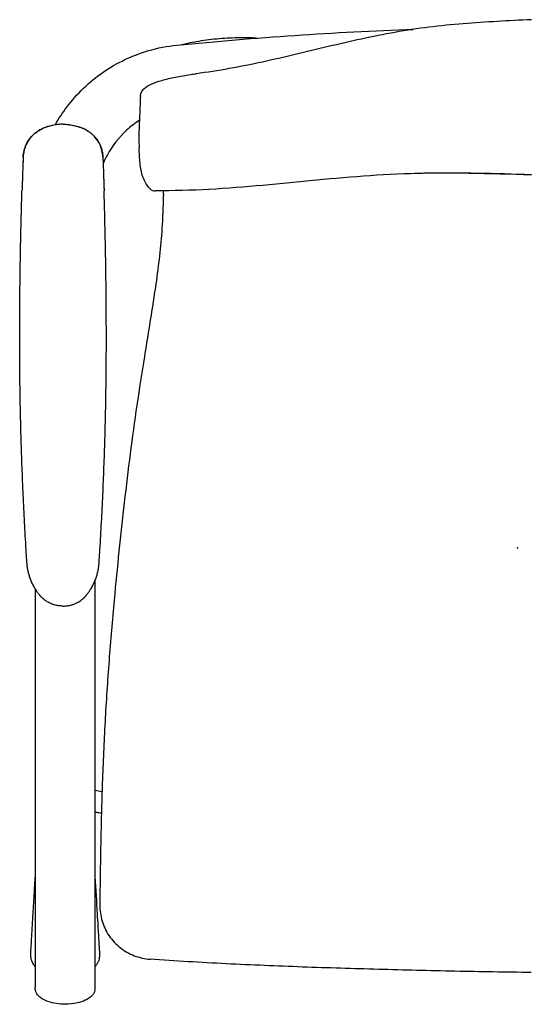
# Model space of a CAD drawing. Units: metres. Extents: x 1652.4 to 1667.2, y 1745.2 to 1746.6.
# Drawn here: x 1657.7 to 1658, y 1745.4 to 1745.9 of the extents above; entities that cross this region are included whole.
import ezdxf

# ---------------------------------------------------------------- set-up
doc = ezdxf.new("R2010")
doc.units = ezdxf.units.M

# ---------------------------------------------------------------- blocks, each defined once
blk = doc.blocks.new('2D_CONFIDENT_120')
for p, q in [((-0.25791, -0.06231), (-0.25791, -0.06232)), ((-0.22602, -0.06231), (-0.22601, -0.06232)), ((-0.19966, -0.07537), (-0.19994, -0.06976)), ((-0.26397, -0.0751), (-0.26397, -0.0751)), ((-0.21995, -0.0751), (-0.21995, -0.0751)), ((-0.26463, -0.09382), (-0.26463, -0.09382)), ((-0.21929, -0.09382), (-0.2193, -0.09382)), ((-0.22429, -0.42508), (-0.22429, -0.30917)), ((-0.22429, -0.43725), (-0.22429, -0.42508)), ((-0.22419, -0.47223), (-0.22419, -0.47224))]:
    blk.add_line(p, q)
at = {"extrusion": (0, 0, -1)}
blk.add_arc((-0.01669, -1.94671), 1.94331, 84.21836, 88.07501, dxfattribs=at)
for centre, major_axis, ratio, start_param, end_param in [((-0.24761, -0.29306), (0.00384, 0.02304), 0.600256, -1.983885, -1.945628), ((-0.25835, -0.29981), (0.00349, 0.00031), 0.356486, 3.085547, 3.141593), ((-0.25835, -0.29981), (-0.00349, -0.00032), 0.332825, -0.055529, 0), ((-0.25835, -0.29981), (-0.00349, -0.00032), 0.000375, 0, 0.0015), ((-0.22558, -0.29981), (0.00349, -0.00031), 0.000375, 0, 0.0015), ((-0.25207, -0.31512), (-0.0027, -0.00223), 0.262534, -0.054265, 0), ((-0.25186, -0.31538), (-0.00265, -0.00229), 0.32769, -0.055466, 0.00002), ((-0.24226, -0.30707), (-0.0146, -0.00703), 0.989647, -0.356209, -0.333783)]:
    blk.add_ellipse(centre, major_axis=major_axis, ratio=ratio, start_param=start_param, end_param=end_param, dxfattribs=at)
for centre, major_axis, ratio, start_param, end_param in [((-0.23631, -0.29306), (-0.00384, 0.02304), 0.600256, -1.983885, -1.945628), ((-0.22558, -0.29981), (-0.00349, 0.00031), 0.356486, 3.085547, 3.141593), ((-0.22558, -0.29981), (0.00349, -0.00032), 0.332825, -0.055529, 0), ((-0.24166, -0.30707), (0.0146, -0.00703), 0.989647, -0.356209, -0.333783), ((-0.23206, -0.31538), (0.00265, -0.00229), 0.32769, -0.055466, 0.00002), ((-0.23185, -0.31512), (0.0027, -0.00223), 0.262534, -0.054265, 0), ((-0.24081, -0.4709), (-0.0165, 0), 0.005705, -0.00461, 0), ((-0.24081, -0.4709), (-0.0165, 0), 0.005705, 3.140718, 3.141595)]:
    blk.add_ellipse(centre, major_axis=major_axis, ratio=ratio, start_param=start_param, end_param=end_param)
for points, knots in [([(0.01675, 0.00086), (0.00422, 0.00024), (-0.00837, -0.00037), (-0.02725, -0.00191), (-0.03354, -0.00253), (-0.04611, -0.00408), (-0.05239, -0.00503), (-0.07105, -0.00835), (-0.08331, -0.01114), (-0.10765, -0.01693), (-0.11974, -0.01992), (-0.13794, -0.02388), (-0.14402, -0.02512), (-0.15621, -0.0273), (-0.16231, -0.02823), (-0.16847, -0.029)], [-0.000347, -0.000347, -0.000347, -0.000347, 0.0373682, 0.0373682, 0.0562259, 0.0562259, 0.0750835, 0.0750835, 0.1127987, 0.1127987, 0.1505139, 0.1505139, 0.1693715, 0.1693715, 0.1882291, 0.1882291, 0.1882291, 0.1882291]), ([(-0.13515, -0.00934), (-0.13811, -0.00919), (-0.14118, -0.00912), (-0.14802, -0.0092), (-0.15183, -0.00938), (-0.15562, -0.00971), (-0.15946, -0.01004), (-0.16327, -0.01052), (-0.17026, -0.01168), (-0.17345, -0.01231), (-0.1765, -0.01303)], [-0.04348148, -0.04348148, -0.04348148, -0.04348148, -0.03405291, -0.03405291, -0.02278352, -0.02278352, -0.02278352, -0.01139176, -0.01139176, -0.00133196, -0.00133196, -0.00133196, -0.00133196]), ([(-0.24629, -0.05727), (-0.24437, -0.05384), (-0.24223, -0.05055), (-0.23432, -0.04005), (-0.22748, -0.03347), (-0.21226, -0.02295), (-0.2037, -0.01886), (-0.18969, -0.01475), (-0.1844, -0.01372), (-0.17907, -0.01328)], [0.04429006, 0.04429006, 0.04429006, 0.04429006, 0.05598603, 0.05598603, 0.08374192, 0.08374192, 0.11149715, 0.11149715, 0.12753245, 0.12753245, 0.12753245, 0.12753245]), ([(-0.19924, -0.04154), (-0.19922, -0.04073), (-0.19899, -0.03998), (-0.1983, -0.03853), (-0.19778, -0.03791), (-0.1961, -0.03629), (-0.19481, -0.03556), (-0.19158, -0.03406), (-0.18959, -0.03335), (-0.18508, -0.03202), (-0.18257, -0.03141), (-0.17723, -0.03032), (-0.1744, -0.02983), (-0.17052, -0.02927), (-0.16949, -0.02913), (-0.16847, -0.029)], [0, 0, 0, 0, 0.00264623, 0.00264623, 0.00618394, 0.00618394, 0.01379381, 0.01379381, 0.02221253, 0.02221253, 0.03063125, 0.03063125, 0.03904997, 0.03904997, 0.0420936, 0.0420936, 0.0420936, 0.0420936]), ([(-0.19924, -0.04154), (-0.19929, -0.04286), (-0.19933, -0.04418), (-0.19943, -0.04678), (-0.19948, -0.04807), (-0.19958, -0.05062), (-0.19964, -0.05188), (-0.19975, -0.05441), (-0.19981, -0.05566), (-0.19992, -0.05817), (-0.19997, -0.05942), (-0.2, -0.06066)], [0, 0, 0, 0, 0.01828711, 0.01828711, 0.03657422, 0.03657422, 0.05486132, 0.05486132, 0.07314843, 0.07314843, 0.09143554, 0.09143554, 0.09143554, 0.09143554]), ([(-0.24196, -0.05692), (-0.24199, -0.05692), (-0.24208, -0.05692), (-0.24221, -0.05692), (-0.24227, -0.05692), (-0.24243, -0.05692), (-0.24259, -0.05693), (-0.24295, -0.05694), (-0.24323, -0.05695), (-0.24391, -0.05699), (-0.24439, -0.05703), (-0.24517, -0.05711), (-0.24548, -0.05715), (-0.24735, -0.05741), (-0.2489, -0.05777), (-0.25108, -0.05846), (-0.25175, -0.05871), (-0.25255, -0.05903), (-0.2527, -0.05909), (-0.25311, -0.05927), (-0.25338, -0.05939), (-0.25386, -0.05962), (-0.25407, -0.05972), (-0.25498, -0.0602), (-0.25565, -0.0606), (-0.25656, -0.06124), (-0.25685, -0.06145), (-0.25726, -0.06178), (-0.25739, -0.06188), (-0.25765, -0.0621), (-0.25774, -0.06217), (-0.25791, -0.06231)], [-2.232743, -2.232743, -2.232743, -2.232743, -2.207939, -2.207939, -2.185114, -2.185114, -2.148076, -2.148076, -2.066537, -2.066537, -1.878925, -1.878925, -1.757653, -1.757653, -1.133775, -1.133775, -0.853567, -0.853567, -0.790684, -0.790684, -0.676492, -0.676492, -0.578682, -0.578682, -0.268297, -0.268297, -0.128883, -0.128883, -0.063805, -0.063805, 0, 0, 0, 0]), ([(-0.2579, -0.06232), (-0.25774, -0.06217), (-0.25757, -0.06203), (-0.25723, -0.06175), (-0.25706, -0.06162), (-0.2565, -0.0612), (-0.25611, -0.06092), (-0.25494, -0.06018), (-0.25414, -0.05974), (-0.2533, -0.05937)], [0, 0, 0, 0, 0.0645479, 0.0645479, 0.1308587, 0.1308587, 0.2712029, 0.2712029, 0.5423113, 0.5423113, 0.5423113, 0.5423113]), ([(-0.24196, -0.05693), (-0.24287, -0.05693), (-0.24377, -0.05698), (-0.24571, -0.05717), (-0.24674, -0.05733), (-0.25027, -0.05809), (-0.25215, -0.05885), (-0.2533, -0.05937)], [0, 0, 0, 0, 0.271645, 0.271645, 0.587078, 0.587078, 1.358651, 1.358651, 1.358651, 1.358651]), ([(-0.24196, -0.05692), (-0.24193, -0.05692), (-0.24184, -0.05692), (-0.24171, -0.05692), (-0.24165, -0.05692), (-0.24149, -0.05692), (-0.24134, -0.05693), (-0.24097, -0.05694), (-0.24069, -0.05695), (-0.24001, -0.05699), (-0.23953, -0.05703), (-0.23875, -0.05711), (-0.23845, -0.05715), (-0.23657, -0.05741), (-0.23502, -0.05777), (-0.23284, -0.05846), (-0.23218, -0.05871), (-0.23137, -0.05903), (-0.23123, -0.05909), (-0.23082, -0.05927), (-0.23055, -0.05939), (-0.23006, -0.05962), (-0.22985, -0.05972), (-0.22894, -0.0602), (-0.22827, -0.0606), (-0.22736, -0.06124), (-0.22707, -0.06145), (-0.22666, -0.06178), (-0.22653, -0.06188), (-0.22627, -0.0621), (-0.22618, -0.06217), (-0.22602, -0.06231)], [-2.232743, -2.232743, -2.232743, -2.232743, -2.207939, -2.207939, -2.185114, -2.185114, -2.148076, -2.148076, -2.066537, -2.066537, -1.878925, -1.878925, -1.757653, -1.757653, -1.133775, -1.133775, -0.853567, -0.853567, -0.790684, -0.790684, -0.676492, -0.676492, -0.578682, -0.578682, -0.268297, -0.268297, -0.128883, -0.128883, -0.063805, -0.063805, 0, 0, 0, 0]), ([(-0.24196, -0.05693), (-0.24106, -0.05693), (-0.24015, -0.05698), (-0.23822, -0.05717), (-0.23718, -0.05733), (-0.23366, -0.05809), (-0.23177, -0.05885), (-0.23062, -0.05937)], [0, 0, 0, 0, 0.271645, 0.271645, 0.587078, 0.587078, 1.358651, 1.358651, 1.358651, 1.358651]), ([(-0.22602, -0.06232), (-0.22618, -0.06217), (-0.22635, -0.06203), (-0.22669, -0.06175), (-0.22687, -0.06162), (-0.22742, -0.0612), (-0.22781, -0.06092), (-0.22898, -0.06018), (-0.22979, -0.05974), (-0.23062, -0.05937)], [0, 0, 0, 0, 0.0645479, 0.0645479, 0.1308587, 0.1308587, 0.2712029, 0.2712029, 0.5423113, 0.5423113, 0.5423113, 0.5423113]), ([(-0.19977, -0.05472), (-0.2023, -0.05637), (-0.2047, -0.05824), (-0.2111, -0.06417), (-0.21472, -0.06879), (-0.21834, -0.07534), (-0.21912, -0.07693), (-0.21981, -0.07855)], [0.02562537, 0.02562537, 0.02562537, 0.02562537, 0.03463977, 0.03463977, 0.05181263, 0.05181263, 0.05709019, 0.05709019, 0.05709019, 0.05709019]), ([(-0.25791, -0.06232), (-0.25833, -0.06269), (-0.25867, -0.063), (-0.25951, -0.0639), (-0.25988, -0.06433), (-0.26102, -0.06581), (-0.2617, -0.06693), (-0.26251, -0.06864), (-0.26274, -0.0692), (-0.2631, -0.0702), (-0.26323, -0.07063), (-0.26353, -0.07173), (-0.26367, -0.0724), (-0.26383, -0.07339), (-0.26387, -0.07374), (-0.26394, -0.07443), (-0.26396, -0.07477), (-0.26398, -0.0751)], [0, 0, 0, 0, 0.169766, 0.169766, 0.310497, 0.310497, 0.630925, 0.630925, 0.780937, 0.780937, 0.893451, 0.893451, 1.062975, 1.062975, 1.14558, 1.14558, 1.23107, 1.23107, 1.23107, 1.23107]), ([(-0.26397, -0.0751), (-0.26392, -0.07387), (-0.26374, -0.07263), (-0.26315, -0.07027), (-0.26275, -0.06916), (-0.26159, -0.06669), (-0.26076, -0.06539), (-0.2592, -0.06354), (-0.25858, -0.06291), (-0.2579, -0.06232)], [-1.483456, -1.483456, -1.483456, -1.483456, -1.102132, -1.102132, -0.740162, -0.740162, -0.270769, -0.270769, 0, 0, 0, 0]), ([(-0.21995, -0.0751), (-0.22001, -0.07387), (-0.22018, -0.07263), (-0.22078, -0.07027), (-0.22118, -0.06916), (-0.22234, -0.06669), (-0.22317, -0.06539), (-0.22473, -0.06354), (-0.22534, -0.06291), (-0.22602, -0.06232)], [-1.483456, -1.483456, -1.483456, -1.483456, -1.102132, -1.102132, -0.740162, -0.740162, -0.270769, -0.270769, 0, 0, 0, 0]), ([(-0.22601, -0.06232), (-0.22559, -0.06269), (-0.22526, -0.063), (-0.22442, -0.0639), (-0.22405, -0.06433), (-0.2229, -0.06581), (-0.22222, -0.06693), (-0.22141, -0.06864), (-0.22118, -0.0692), (-0.22083, -0.0702), (-0.22069, -0.07063), (-0.22039, -0.07173), (-0.22025, -0.0724), (-0.2201, -0.07339), (-0.22005, -0.07374), (-0.21998, -0.07443), (-0.21997, -0.07477), (-0.21995, -0.0751)], [0, 0, 0, 0, 0.169766, 0.169766, 0.310497, 0.310497, 0.630925, 0.630925, 0.780937, 0.780937, 0.893451, 0.893451, 1.062975, 1.062975, 1.14558, 1.14558, 1.23107, 1.23107, 1.23107, 1.23107]), ([(-0.2, -0.06096), (-0.20006, -0.06377), (-0.20007, -0.06639), (-0.19997, -0.06915), (-0.19996, -0.06945), (-0.19994, -0.06976)], [0.00004765, 0.00004765, 0.00004765, 0.00004765, 0.03765669, 0.03765669, 0.04243323, 0.04243323, 0.04243323, 0.04243323]), ([(-0.2, -0.06066), (-0.20001, -0.06075), (-0.20001, -0.06084), (-0.2, -0.06094), (-0.2, -0.06095), (-0.2, -0.06096)], [0.0059529699, 0.0059529699, 0.0059529699, 0.0059529699, 0.0062300277, 0.0062300277, 0.006259006, 0.006259006, 0.006259006, 0.006259006]), ([(-0.26398, -0.0751), (-0.26398, -0.07524), (-0.26399, -0.07536), (-0.264, -0.07551), (-0.264, -0.07555), (-0.264, -0.07568), (-0.26401, -0.0758), (-0.26402, -0.07619), (-0.26403, -0.0763), (-0.26404, -0.07658), (-0.26405, -0.077), (-0.26409, -0.07802), (-0.2641, -0.07834), (-0.26413, -0.07899), (-0.26414, -0.07938), (-0.26422, -0.08146), (-0.26427, -0.08293), (-0.26435, -0.08524), (-0.26438, -0.08601), (-0.26444, -0.08791), (-0.26448, -0.08907), (-0.26456, -0.09148), (-0.26459, -0.09264), (-0.26463, -0.09382)], [-0.3244823, -0.3244823, -0.3244823, -0.3244823, -0.280726, -0.280726, -0.2640154, -0.2640154, -0.226508, -0.226508, -0.2120469, -0.2120469, -0.1897724, -0.1897724, -0.1808592, -0.1808592, -0.1676798, -0.1676798, -0.1108391, -0.1108391, -0.0815536, -0.0815536, -0.0396862, -0.0396862, 0, 0, 0, 0]), ([(-0.26397, -0.0751), (-0.26399, -0.07557), (-0.26401, -0.07594), (-0.26408, -0.07802), (-0.2641, -0.07834), (-0.26412, -0.07899), (-0.26414, -0.07938), (-0.26421, -0.08145), (-0.26426, -0.08294), (-0.26437, -0.086), (-0.26443, -0.08761), (-0.26453, -0.09075), (-0.26458, -0.09234), (-0.26463, -0.09382)], [0, 0, 0, 0, 0.1405398, 0.1405398, 0.1635085, 0.1635085, 0.197222, 0.197222, 0.3424108, 0.3424108, 0.4894258, 0.4894258, 0.6445287, 0.6445287, 0.6445287, 0.6445287]), ([(-0.21995, -0.0751), (-0.21993, -0.07557), (-0.21992, -0.07594), (-0.21984, -0.07802), (-0.21983, -0.07834), (-0.2198, -0.07899), (-0.21979, -0.07938), (-0.21971, -0.08145), (-0.21966, -0.08294), (-0.21955, -0.086), (-0.2195, -0.08761), (-0.21939, -0.09075), (-0.21934, -0.09234), (-0.2193, -0.09382)], [0, 0, 0, 0, 0.1405398, 0.1405398, 0.1635085, 0.1635085, 0.197222, 0.197222, 0.3424108, 0.3424108, 0.4894258, 0.4894258, 0.6445287, 0.6445287, 0.6445287, 0.6445287]), ([(-0.21995, -0.0751), (-0.21994, -0.07524), (-0.21993, -0.07536), (-0.21993, -0.07551), (-0.21993, -0.07555), (-0.21992, -0.07568), (-0.21992, -0.0758), (-0.2199, -0.07619), (-0.2199, -0.0763), (-0.21989, -0.07658), (-0.21987, -0.077), (-0.21983, -0.07802), (-0.21982, -0.07834), (-0.2198, -0.07899), (-0.21978, -0.07938), (-0.21971, -0.08146), (-0.21965, -0.08293), (-0.21957, -0.08524), (-0.21955, -0.08601), (-0.21948, -0.08791), (-0.21944, -0.08907), (-0.21937, -0.09148), (-0.21933, -0.09264), (-0.21929, -0.09382)], [-0.3244823, -0.3244823, -0.3244823, -0.3244823, -0.280726, -0.280726, -0.2640154, -0.2640154, -0.226508, -0.226508, -0.2120469, -0.2120469, -0.1897724, -0.1897724, -0.1808592, -0.1808592, -0.1676798, -0.1676798, -0.1108391, -0.1108391, -0.0815536, -0.0815536, -0.0396862, -0.0396862, 0, 0, 0, 0]), ([(-0.19401, -0.09251), (-0.19477, -0.0917), (-0.19542, -0.09082), (-0.1966, -0.08891), (-0.19711, -0.08788), (-0.198, -0.08568), (-0.19837, -0.08451), (-0.19895, -0.08206), (-0.19916, -0.08078), (-0.19949, -0.07815), (-0.19959, -0.07678), (-0.19966, -0.07537)], [0.000136, 0.000136, 0.000136, 0.000136, 0.020991, 0.020991, 0.0418461, 0.0418461, 0.0627011, 0.0627011, 0.0835562, 0.0835562, 0.1044113, 0.1044113, 0.1044113, 0.1044113]), ([(0.01671, -0.08486), (-0.00307, -0.0843), (-0.04267, -0.08296), (-0.10201, -0.08751), (-0.15132, -0.09303), (-0.18111, -0.09373), (-0.19106, -0.09377)], [0, 0, 0, 0, 0.0594371, 0.1188402, 0.1783311, 0.208196, 0.208196, 0.208196, 0.208196]), ([(-0.19401, -0.09251), (-0.19397, -0.09255), (-0.19394, -0.09258), (-0.19353, -0.09299), (-0.1931, -0.09328), (-0.19214, -0.09367), (-0.19163, -0.09377), (-0.19111, -0.09377)], [0.002745321, 0.002745321, 0.002745321, 0.002745321, 0.002895549, 0.002895549, 0.004456703, 0.004456703, 0.006013592, 0.006013592, 0.006013592, 0.006013592]), ([(-0.26589, -0.17674), (-0.2659, -0.17329), (-0.26589, -0.16984), (-0.26588, -0.16639), (-0.26588, -0.16636), (-0.26588, -0.16633), (-0.26588, -0.16631), (-0.26586, -0.16288), (-0.26585, -0.15945), (-0.26582, -0.15603), (-0.26582, -0.15597), (-0.26582, -0.15592), (-0.26582, -0.15587), (-0.26579, -0.15247), (-0.26576, -0.14906), (-0.26572, -0.14566), (-0.26572, -0.14558), (-0.26572, -0.1455), (-0.26572, -0.14542), (-0.26568, -0.14205), (-0.26563, -0.13867), (-0.26558, -0.13529), (-0.26558, -0.13519), (-0.26558, -0.13508), (-0.26558, -0.13497), (-0.26553, -0.13162), (-0.26547, -0.12827), (-0.2654, -0.12492), (-0.2654, -0.12478), (-0.2654, -0.12465), (-0.2654, -0.12452), (-0.26536, -0.12278), (-0.26533, -0.12104), (-0.26529, -0.11929), (-0.26526, -0.11771), (-0.26522, -0.11613), (-0.26519, -0.11454), (-0.26518, -0.11439), (-0.26518, -0.11423), (-0.26517, -0.11407), (-0.26513, -0.11233), (-0.26509, -0.11059), (-0.26505, -0.10885), (-0.26501, -0.10729), (-0.26497, -0.10573), (-0.26493, -0.10418), (-0.26492, -0.10399), (-0.26492, -0.10381), (-0.26491, -0.10362), (-0.26489, -0.10275), (-0.26487, -0.10188), (-0.26484, -0.10101), (-0.26482, -0.10034), (-0.2648, -0.09967), (-0.26479, -0.099), (-0.26478, -0.0988), (-0.26477, -0.0986), (-0.26477, -0.0984), (-0.26472, -0.09688), (-0.26468, -0.09535), (-0.26463, -0.09382)], [0, 0, 0, 0, 0.125, 0.125, 0.125, 0.125957, 0.125957, 0.125957, 0.25, 0.25, 0.25, 0.251913, 0.251913, 0.251913, 0.375, 0.375, 0.375, 0.377862, 0.377862, 0.377862, 0.5, 0.5, 0.5, 0.503807, 0.503807, 0.503807, 0.625, 0.625, 0.625, 0.629752, 0.629752, 0.629752, 0.692736, 0.692736, 0.692736, 0.75, 0.75, 0.75, 0.755724, 0.755724, 0.755724, 0.81871, 0.81871, 0.81871, 0.875, 0.875, 0.875, 0.881696, 0.881696, 0.881696, 0.91319, 0.91319, 0.91319, 0.9375, 0.9375, 0.9375, 0.944683, 0.944683, 0.944683, 1, 1, 1, 1]), ([(-0.26455, -0.09372), (-0.26458, -0.09372), (-0.2646, -0.09372), (-0.26462, -0.09372), (-0.26462, -0.09372), (-0.26463, -0.09372)], [0.0001598, 0.0001598, 0.0001598, 0.0001598, 0.04649514, 0.04649514, 0.09347543, 0.09347543, 0.09347543, 0.09347543]), ([(-0.21937, -0.09372), (-0.21934, -0.09372), (-0.21932, -0.09372), (-0.2193, -0.09372), (-0.2193, -0.09372), (-0.2193, -0.09372)], [0.0001598, 0.0001598, 0.0001598, 0.0001598, 0.04649514, 0.04649514, 0.09347543, 0.09347543, 0.09347543, 0.09347543]), ([(-0.21803, -0.17674), (-0.21803, -0.17329), (-0.21803, -0.16984), (-0.21805, -0.16639), (-0.21805, -0.16636), (-0.21805, -0.16633), (-0.21805, -0.16631), (-0.21806, -0.16288), (-0.21808, -0.15945), (-0.2181, -0.15603), (-0.2181, -0.15597), (-0.2181, -0.15592), (-0.2181, -0.15587), (-0.21813, -0.15247), (-0.21816, -0.14906), (-0.2182, -0.14566), (-0.2182, -0.14558), (-0.2182, -0.1455), (-0.2182, -0.14542), (-0.21824, -0.14205), (-0.21829, -0.13867), (-0.21834, -0.13529), (-0.21834, -0.13519), (-0.21834, -0.13508), (-0.21835, -0.13497), (-0.2184, -0.13162), (-0.21846, -0.12827), (-0.21852, -0.12492), (-0.21852, -0.12478), (-0.21852, -0.12465), (-0.21853, -0.12452), (-0.21856, -0.12278), (-0.2186, -0.12104), (-0.21863, -0.11929), (-0.21867, -0.11771), (-0.2187, -0.11613), (-0.21874, -0.11454), (-0.21874, -0.11439), (-0.21875, -0.11423), (-0.21875, -0.11407), (-0.21879, -0.11233), (-0.21883, -0.11059), (-0.21887, -0.10885), (-0.21891, -0.10729), (-0.21895, -0.10573), (-0.21899, -0.10418), (-0.219, -0.10399), (-0.219, -0.10381), (-0.21901, -0.10362), (-0.21903, -0.10275), (-0.21906, -0.10188), (-0.21908, -0.10101), (-0.2191, -0.10034), (-0.21912, -0.09967), (-0.21914, -0.099), (-0.21914, -0.0988), (-0.21915, -0.0986), (-0.21916, -0.0984), (-0.2192, -0.09688), (-0.21925, -0.09535), (-0.21929, -0.09382)], [0, 0, 0, 0, 0.125, 0.125, 0.125, 0.125957, 0.125957, 0.125957, 0.25, 0.25, 0.25, 0.251913, 0.251913, 0.251913, 0.375, 0.375, 0.375, 0.377862, 0.377862, 0.377862, 0.5, 0.5, 0.5, 0.503807, 0.503807, 0.503807, 0.625, 0.625, 0.625, 0.629752, 0.629752, 0.629752, 0.692736, 0.692736, 0.692736, 0.75, 0.75, 0.75, 0.755724, 0.755724, 0.755724, 0.81871, 0.81871, 0.81871, 0.875, 0.875, 0.875, 0.881696, 0.881696, 0.881696, 0.91319, 0.91319, 0.91319, 0.9375, 0.9375, 0.9375, 0.944683, 0.944683, 0.944683, 1, 1, 1, 1]), ([(-0.18653, -0.09544), (-0.18655, -0.09626), (-0.18657, -0.09711), (-0.18663, -0.09881), (-0.18665, -0.09968), (-0.18671, -0.10142), (-0.18674, -0.10231), (-0.18681, -0.1041), (-0.18684, -0.105), (-0.18692, -0.10682), (-0.18696, -0.10773), (-0.187, -0.10865)], [-0.01400719, -0.01400719, -0.01400719, -0.01400719, -0.01113583, -0.01113583, -0.00826448, -0.00826448, -0.00539312, -0.00539312, -0.00252177, -0.00252177, 0.00034959, 0.00034959, 0.00034959, 0.00034959]), ([(-0.18652, -0.09539), (-0.18652, -0.09538), (-0.18652, -0.09538), (-0.18652, -0.09534), (-0.18652, -0.09533), (-0.18652, -0.09532)], [0.0244380965, 0.0244380965, 0.0244380965, 0.0244380965, 0.024632135, 0.024632135, 0.0254019793, 0.0254019793, 0.0254019793, 0.0254019793]), ([(-0.187, -0.10865), (-0.18725, -0.1138), (-0.1876, -0.11892), (-0.18859, -0.12916), (-0.1892, -0.13429), (-0.19058, -0.14454), (-0.19135, -0.14967), (-0.19292, -0.15992), (-0.19373, -0.16503), (-0.19538, -0.17524), (-0.19621, -0.18033), (-0.19704, -0.1854)], [-0.00033873, -0.00033873, -0.00033873, -0.00033873, 0.01529549, 0.01529549, 0.0309297, 0.0309297, 0.04656392, 0.04656392, 0.06219814, 0.06219814, 0.07783236, 0.07783236, 0.07783236, 0.07783236]), ([(-0.187, -0.10865), (-0.187, -0.10865), (-0.187, -0.10865), (-0.187, -0.10864), (-0.187, -0.10864), (-0.187, -0.10864)], [-0.00005904505, -0.00005904505, -0.00005904505, -0.00005904505, 0, 0, 0.0000310183, 0.0000310183, 0.0000310183, 0.0000310183]), ([(-0.26189, -0.29935), (-0.26197, -0.29812), (-0.26205, -0.29688), (-0.26213, -0.29564), (-0.2622, -0.29441), (-0.26228, -0.29317), (-0.26236, -0.29193), (-0.26251, -0.28945), (-0.26266, -0.28697), (-0.2628, -0.28448), (-0.26294, -0.28198), (-0.26308, -0.27948), (-0.26321, -0.27697), (-0.26335, -0.27447), (-0.26348, -0.27196), (-0.2636, -0.26944), (-0.2636, -0.26944), (-0.2636, -0.26943), (-0.2636, -0.26943), (-0.26385, -0.26439), (-0.26408, -0.25932), (-0.26429, -0.25424), (-0.26439, -0.25169), (-0.26449, -0.24914), (-0.26459, -0.24658), (-0.26468, -0.24403), (-0.26477, -0.24147), (-0.26486, -0.23891), (-0.26494, -0.23635), (-0.26502, -0.23378), (-0.2651, -0.2312), (-0.26517, -0.22863), (-0.26524, -0.22606), (-0.26531, -0.22348), (-0.26537, -0.2209), (-0.26543, -0.21831), (-0.26548, -0.21572), (-0.26554, -0.21314), (-0.26559, -0.21054), (-0.26563, -0.20795), (-0.26567, -0.20536), (-0.26571, -0.20276), (-0.26574, -0.20016), (-0.26578, -0.19757), (-0.2658, -0.19497), (-0.26583, -0.19237), (-0.26585, -0.18977), (-0.26587, -0.18716), (-0.26588, -0.18456), (-0.26588, -0.18326), (-0.26589, -0.18196), (-0.26589, -0.18065), (-0.26589, -0.17935), (-0.26589, -0.17804), (-0.26589, -0.17674)], [0, 0, 0, 0, 0.03125, 0.03125, 0.03125, 0.0625, 0.0625, 0.0625, 0.125, 0.125, 0.125, 0.187574, 0.187574, 0.187574, 0.25, 0.25, 0.25, 0.25009, 0.25009, 0.25009, 0.375, 0.375, 0.375, 0.437535, 0.437535, 0.437535, 0.5, 0.5, 0.5, 0.562556, 0.562556, 0.562556, 0.625, 0.625, 0.625, 0.687523, 0.687523, 0.687523, 0.75, 0.75, 0.75, 0.812525, 0.812525, 0.812525, 0.875, 0.875, 0.875, 0.9375, 0.9375, 0.9375, 0.96875, 0.96875, 0.96875, 1, 1, 1, 1]), ([(-0.22203, -0.29935), (-0.22195, -0.29812), (-0.22188, -0.29688), (-0.2218, -0.29564), (-0.22172, -0.29441), (-0.22164, -0.29317), (-0.22157, -0.29193), (-0.22142, -0.28945), (-0.22127, -0.28697), (-0.22113, -0.28448), (-0.22098, -0.28198), (-0.22084, -0.27948), (-0.22071, -0.27697), (-0.22058, -0.27447), (-0.22045, -0.27196), (-0.22032, -0.26944), (-0.22032, -0.26944), (-0.22032, -0.26943), (-0.22032, -0.26943), (-0.22008, -0.26439), (-0.21985, -0.25932), (-0.21964, -0.25424), (-0.21953, -0.25169), (-0.21943, -0.24914), (-0.21934, -0.24658), (-0.21924, -0.24403), (-0.21915, -0.24147), (-0.21907, -0.23891), (-0.21898, -0.23635), (-0.2189, -0.23378), (-0.21883, -0.2312), (-0.21875, -0.22863), (-0.21868, -0.22606), (-0.21862, -0.22348), (-0.21855, -0.2209), (-0.21849, -0.21831), (-0.21844, -0.21572), (-0.21839, -0.21314), (-0.21834, -0.21054), (-0.21829, -0.20795), (-0.21825, -0.20536), (-0.21821, -0.20276), (-0.21818, -0.20016), (-0.21815, -0.19757), (-0.21812, -0.19497), (-0.2181, -0.19237), (-0.21808, -0.18977), (-0.21806, -0.18716), (-0.21805, -0.18456), (-0.21804, -0.18326), (-0.21804, -0.18196), (-0.21803, -0.18065), (-0.21803, -0.17935), (-0.21803, -0.17804), (-0.21803, -0.17674)], [0, 0, 0, 0, 0.03125, 0.03125, 0.03125, 0.0625, 0.0625, 0.0625, 0.125, 0.125, 0.125, 0.187574, 0.187574, 0.187574, 0.25, 0.25, 0.25, 0.25009, 0.25009, 0.25009, 0.375, 0.375, 0.375, 0.437535, 0.437535, 0.437535, 0.5, 0.5, 0.5, 0.562556, 0.562556, 0.562556, 0.625, 0.625, 0.625, 0.687523, 0.687523, 0.687523, 0.75, 0.75, 0.75, 0.812525, 0.812525, 0.812525, 0.875, 0.875, 0.875, 0.9375, 0.9375, 0.9375, 0.96875, 0.96875, 0.96875, 1, 1, 1, 1]), ([(-0.19704, -0.1854), (-0.19847, -0.19432), (-0.19987, -0.20324), (-0.20249, -0.22115), (-0.20371, -0.23011), (-0.20601, -0.24804), (-0.20709, -0.25702), (-0.20917, -0.27498), (-0.21015, -0.28396), (-0.21202, -0.30195), (-0.2129, -0.31095), (-0.21373, -0.31996)], [0.0001387, 0.0001387, 0.0001387, 0.0001387, 0.0273208, 0.0273208, 0.0545029, 0.0545029, 0.081685, 0.081685, 0.1088672, 0.1088672, 0.1360493, 0.1360493, 0.1360493, 0.1360493]), ([(-0.25474, -0.31738), (-0.2548, -0.3173), (-0.25487, -0.31723), (-0.25493, -0.31715), (-0.255, -0.31707), (-0.25506, -0.31699), (-0.25512, -0.31691), (-0.25525, -0.31675), (-0.25537, -0.31659), (-0.25549, -0.31643), (-0.25562, -0.31627), (-0.25573, -0.31611), (-0.25585, -0.31595), (-0.25597, -0.31579), (-0.25609, -0.31563), (-0.2562, -0.31547), (-0.25632, -0.3153), (-0.25643, -0.31514), (-0.25654, -0.31498), (-0.25665, -0.31481), (-0.25676, -0.31465), (-0.25687, -0.31448), (-0.25708, -0.31415), (-0.25729, -0.31381), (-0.25749, -0.31348), (-0.25769, -0.31314), (-0.25789, -0.3128), (-0.25808, -0.31245), (-0.25826, -0.31211), (-0.25844, -0.31176), (-0.25862, -0.31142), (-0.25879, -0.31107), (-0.25896, -0.31071), (-0.25912, -0.31036), (-0.25928, -0.31), (-0.25944, -0.30965), (-0.25959, -0.30928), (-0.25973, -0.30892), (-0.25988, -0.30856), (-0.26001, -0.3082), (-0.26015, -0.30783), (-0.26027, -0.30746), (-0.26039, -0.30709), (-0.2604, -0.30709), (-0.2604, -0.30709), (-0.2604, -0.30708), (-0.26052, -0.30671), (-0.26063, -0.30634), (-0.26074, -0.30597), (-0.26085, -0.30559), (-0.26095, -0.30521), (-0.26104, -0.30483), (-0.26113, -0.30445), (-0.26122, -0.30407), (-0.2613, -0.30369), (-0.26134, -0.3035), (-0.26138, -0.30331), (-0.26141, -0.30311), (-0.26145, -0.30292), (-0.26148, -0.30273), (-0.26152, -0.30254), (-0.26158, -0.30215), (-0.26164, -0.30177), (-0.26169, -0.30138), (-0.26174, -0.30099), (-0.26178, -0.30059), (-0.26182, -0.3002)], [0, 0, 0, 0, 0.015633, 0.015633, 0.015633, 0.03125, 0.03125, 0.03125, 0.0625, 0.0625, 0.0625, 0.093783, 0.093783, 0.093783, 0.125, 0.125, 0.125, 0.156327, 0.156327, 0.156327, 0.187597, 0.187597, 0.187597, 0.25, 0.25, 0.25, 0.312644, 0.312644, 0.312644, 0.375, 0.375, 0.375, 0.437685, 0.437685, 0.437685, 0.5, 0.5, 0.5, 0.562127, 0.562127, 0.562127, 0.624392, 0.624392, 0.624392, 0.625, 0.625, 0.625, 0.686987, 0.686987, 0.686987, 0.75, 0.75, 0.75, 0.812432, 0.812432, 0.812432, 0.843734, 0.843734, 0.843734, 0.875, 0.875, 0.875, 0.937519, 0.937519, 0.937519, 1, 1, 1, 1]), ([(-0.22918, -0.31738), (-0.22912, -0.3173), (-0.22905, -0.31723), (-0.22899, -0.31715), (-0.22893, -0.31707), (-0.22886, -0.31699), (-0.2288, -0.31691), (-0.22867, -0.31675), (-0.22855, -0.31659), (-0.22843, -0.31643), (-0.22831, -0.31627), (-0.22819, -0.31611), (-0.22807, -0.31595), (-0.22795, -0.31579), (-0.22784, -0.31563), (-0.22772, -0.31547), (-0.22761, -0.3153), (-0.22749, -0.31514), (-0.22738, -0.31498), (-0.22727, -0.31481), (-0.22716, -0.31465), (-0.22705, -0.31448), (-0.22684, -0.31415), (-0.22663, -0.31381), (-0.22643, -0.31348), (-0.22623, -0.31314), (-0.22603, -0.3128), (-0.22585, -0.31245), (-0.22566, -0.31211), (-0.22548, -0.31176), (-0.22531, -0.31142), (-0.22513, -0.31107), (-0.22496, -0.31071), (-0.2248, -0.31036), (-0.22464, -0.31), (-0.22448, -0.30965), (-0.22434, -0.30928), (-0.22419, -0.30892), (-0.22405, -0.30856), (-0.22391, -0.3082), (-0.22378, -0.30783), (-0.22365, -0.30746), (-0.22353, -0.30709), (-0.22353, -0.30709), (-0.22353, -0.30709), (-0.22353, -0.30708), (-0.22341, -0.30671), (-0.22329, -0.30634), (-0.22319, -0.30597), (-0.22308, -0.30559), (-0.22298, -0.30521), (-0.22288, -0.30483), (-0.22279, -0.30445), (-0.2227, -0.30407), (-0.22262, -0.30369), (-0.22258, -0.3035), (-0.22255, -0.30331), (-0.22251, -0.30311), (-0.22247, -0.30292), (-0.22244, -0.30273), (-0.22241, -0.30254), (-0.22234, -0.30215), (-0.22228, -0.30177), (-0.22223, -0.30138), (-0.22218, -0.30099), (-0.22214, -0.30059), (-0.2221, -0.3002)], [0, 0, 0, 0, 0.015633, 0.015633, 0.015633, 0.03125, 0.03125, 0.03125, 0.0625, 0.0625, 0.0625, 0.093783, 0.093783, 0.093783, 0.125, 0.125, 0.125, 0.156327, 0.156327, 0.156327, 0.187597, 0.187597, 0.187597, 0.25, 0.25, 0.25, 0.312644, 0.312644, 0.312644, 0.375, 0.375, 0.375, 0.437685, 0.437685, 0.437685, 0.5, 0.5, 0.5, 0.562127, 0.562127, 0.562127, 0.624392, 0.624392, 0.624392, 0.625, 0.625, 0.625, 0.686987, 0.686987, 0.686987, 0.75, 0.75, 0.75, 0.812432, 0.812432, 0.812432, 0.843734, 0.843734, 0.843734, 0.875, 0.875, 0.875, 0.937519, 0.937519, 0.937519, 1, 1, 1, 1]), ([(-0.25378, -0.31844), (-0.25378, -0.31844), (-0.25379, -0.31843), (-0.2538, -0.31843), (-0.2538, -0.31842), (-0.25381, -0.31841), (-0.25382, -0.3184), (-0.25383, -0.31839), (-0.25385, -0.31837), (-0.25386, -0.31836), (-0.25388, -0.31834), (-0.2539, -0.31832), (-0.25391, -0.31831), (-0.25393, -0.31829), (-0.25394, -0.31828), (-0.25396, -0.31826), (-0.25399, -0.31823), (-0.25402, -0.3182), (-0.25405, -0.31817), (-0.25408, -0.31814), (-0.2541, -0.31811), (-0.25413, -0.31808), (-0.25416, -0.31804), (-0.25419, -0.31801), (-0.25422, -0.31798), (-0.25425, -0.31795), (-0.25428, -0.31792), (-0.25431, -0.31789), (-0.25432, -0.31787), (-0.25433, -0.31785), (-0.25435, -0.31784), (-0.25436, -0.31782), (-0.25438, -0.31781), (-0.25439, -0.31779), (-0.2544, -0.31778), (-0.25442, -0.31776), (-0.25443, -0.31774), (-0.25444, -0.31774), (-0.25445, -0.31773), (-0.25445, -0.31772), (-0.25446, -0.31772), (-0.25446, -0.31771), (-0.25446, -0.31771)], [0, 0, 0, 0, 0.023591, 0.023591, 0.023591, 0.055823, 0.055823, 0.055823, 0.120263, 0.120263, 0.120263, 0.18467, 0.18467, 0.18467, 0.249038, 0.249038, 0.249038, 0.377635, 0.377635, 0.377635, 0.506016, 0.506016, 0.506016, 0.63414, 0.63414, 0.63414, 0.76197, 0.76197, 0.76197, 0.825762, 0.825762, 0.825762, 0.889466, 0.889466, 0.889466, 0.953078, 0.953078, 0.953078, 0.984848, 0.984848, 0.984848, 1, 1, 1, 1]), ([(-0.24196, -0.32326), (-0.24237, -0.32326), (-0.24278, -0.32325), (-0.24319, -0.32322), (-0.24359, -0.32319), (-0.244, -0.32315), (-0.2444, -0.32309), (-0.24475, -0.32304), (-0.2451, -0.32298), (-0.24545, -0.3229), (-0.2455, -0.32289), (-0.24555, -0.32288), (-0.2456, -0.32287), (-0.246, -0.32278), (-0.24639, -0.32268), (-0.24678, -0.32257), (-0.2469, -0.32253), (-0.24703, -0.3225), (-0.24715, -0.32246), (-0.24771, -0.32228), (-0.24826, -0.32207), (-0.2488, -0.32183), (-0.24888, -0.3218), (-0.24896, -0.32176), (-0.24904, -0.32173), (-0.24977, -0.3214), (-0.25048, -0.32101), (-0.25116, -0.32057)], [0, 0, 0, 0, 0.125, 0.125, 0.125, 0.25, 0.25, 0.25, 0.358831, 0.358831, 0.358831, 0.375, 0.375, 0.375, 0.5, 0.5, 0.5, 0.540298, 0.540298, 0.540298, 0.723506, 0.723506, 0.723506, 0.75, 0.75, 0.75, 1, 1, 1, 1]), ([(-0.24196, -0.32326), (-0.24155, -0.32326), (-0.24114, -0.32325), (-0.24074, -0.32322), (-0.24033, -0.32319), (-0.23993, -0.32315), (-0.23952, -0.32309), (-0.23917, -0.32304), (-0.23882, -0.32298), (-0.23847, -0.3229), (-0.23842, -0.32289), (-0.23837, -0.32288), (-0.23832, -0.32287), (-0.23792, -0.32278), (-0.23753, -0.32268), (-0.23715, -0.32257), (-0.23702, -0.32253), (-0.2369, -0.3225), (-0.23677, -0.32246), (-0.23621, -0.32228), (-0.23566, -0.32207), (-0.23512, -0.32183), (-0.23504, -0.3218), (-0.23497, -0.32176), (-0.23489, -0.32173), (-0.23416, -0.3214), (-0.23344, -0.32101), (-0.23276, -0.32057)], [0, 0, 0, 0, 0.125, 0.125, 0.125, 0.25, 0.25, 0.25, 0.358831, 0.358831, 0.358831, 0.375, 0.375, 0.375, 0.5, 0.5, 0.5, 0.540298, 0.540298, 0.540298, 0.723506, 0.723506, 0.723506, 0.75, 0.75, 0.75, 1, 1, 1, 1]), ([(-0.23014, -0.31844), (-0.23014, -0.31844), (-0.23013, -0.31843), (-0.23013, -0.31843), (-0.23012, -0.31842), (-0.23011, -0.31841), (-0.2301, -0.3184), (-0.23009, -0.31839), (-0.23007, -0.31837), (-0.23006, -0.31836), (-0.23004, -0.31834), (-0.23003, -0.31832), (-0.23001, -0.31831), (-0.23, -0.31829), (-0.22998, -0.31828), (-0.22997, -0.31826), (-0.22994, -0.31823), (-0.22991, -0.3182), (-0.22988, -0.31817), (-0.22985, -0.31814), (-0.22982, -0.31811), (-0.22979, -0.31808), (-0.22976, -0.31804), (-0.22973, -0.31801), (-0.2297, -0.31798), (-0.22967, -0.31795), (-0.22965, -0.31792), (-0.22962, -0.31789), (-0.2296, -0.31787), (-0.22959, -0.31785), (-0.22957, -0.31784), (-0.22956, -0.31782), (-0.22955, -0.31781), (-0.22953, -0.31779), (-0.22952, -0.31778), (-0.2295, -0.31776), (-0.22949, -0.31774), (-0.22948, -0.31774), (-0.22948, -0.31773), (-0.22947, -0.31772), (-0.22947, -0.31772), (-0.22946, -0.31771), (-0.22946, -0.31771)], [0, 0, 0, 0, 0.023591, 0.023591, 0.023591, 0.055823, 0.055823, 0.055823, 0.120263, 0.120263, 0.120263, 0.18467, 0.18467, 0.18467, 0.249038, 0.249038, 0.249038, 0.377635, 0.377635, 0.377635, 0.506016, 0.506016, 0.506016, 0.63414, 0.63414, 0.63414, 0.76197, 0.76197, 0.76197, 0.825762, 0.825762, 0.825762, 0.889466, 0.889466, 0.889466, 0.953078, 0.953078, 0.953078, 0.984848, 0.984848, 0.984848, 1, 1, 1, 1]), ([(-0.21373, -0.31996), (-0.21476, -0.33112), (-0.21572, -0.34231), (-0.21742, -0.36472), (-0.21816, -0.37596), (-0.21939, -0.39846), (-0.21987, -0.40972), (-0.22064, -0.43223), (-0.22092, -0.44349), (-0.22136, -0.46599), (-0.22152, -0.47723), (-0.22164, -0.48846)], [-0.0000392, -0.0000392, -0.0000392, -0.0000392, 0.0336861, 0.0336861, 0.0674114, 0.0674114, 0.1011367, 0.1011367, 0.134862, 0.134862, 0.1685873, 0.1685873, 0.1685873, 0.1685873]), ([(-0.25731, -0.33954), (-0.25731, -0.3462), (-0.25731, -0.36143), (-0.25731, -0.37251), (-0.25731, -0.37672)], [1.2473541, 1.2473541, 1.2473541, 1.2473541, 1.5843859, 2.0337618, 2.0337618, 2.0337618, 2.0337618]), ([(-0.22431, -0.33954), (-0.22431, -0.34595), (-0.22431, -0.3521), (-0.22431, -0.36311), (-0.22431, -0.36806), (-0.22431, -0.37379), (-0.22431, -0.37536), (-0.22431, -0.37672)], [0, 0, 0, 0, 0.02023616, 0.02023616, 0.04105249, 0.04105249, 0.05014019, 0.05014019, 0.05014019, 0.05014019]), ([(-0.22076, -0.43776), (-0.22126, -0.43769), (-0.22176, -0.43762), (-0.22295, -0.43745), (-0.22364, -0.43735), (-0.22431, -0.43724)], [0.03173599, 0.03173599, 0.03173599, 0.03173599, 0.033581708, 0.033581708, 0.036178417, 0.036178417, 0.036178417, 0.036178417]), ([(-0.25741, -0.47224), (-0.25763, -0.47589), (-0.25784, -0.47953), (-0.25829, -0.48706), (-0.25852, -0.49091), (-0.25891, -0.4975), (-0.25907, -0.50027), (-0.25935, -0.50496), (-0.25946, -0.50691), (-0.25966, -0.51033), (-0.25976, -0.5119), (-0.25986, -0.51367)], [0.02076253, 0.02076253, 0.02076253, 0.02076253, 0.03171815, 0.03171815, 0.04391144, 0.04391144, 0.05290172, 0.05290172, 0.05966689, 0.05966689, 0.06553893, 0.06553893, 0.06553893, 0.06553893]), ([(-0.22419, -0.47223), (-0.22419, -0.47223), (-0.22419, -0.47223), (-0.22419, -0.47222), (-0.22419, -0.47221), (-0.22419, -0.47219), (-0.2242, -0.47217), (-0.2242, -0.4721), (-0.22421, -0.47204), (-0.22424, -0.47177), (-0.22427, -0.47147), (-0.2243, -0.47116), (-0.2243, -0.47113), (-0.22431, -0.47109)], [0, 0, 0, 0, 0.0000342992, 0.0000342992, 0.0000745705, 0.0000745705, 0.0001438459, 0.0001438459, 0.0003088523, 0.0003088523, 0.000875351, 0.000875351, 0.0009501846, 0.0009501846, 0.0009501846, 0.0009501846]), ([(-0.22174, -0.51366), (-0.22183, -0.51216), (-0.22191, -0.51079), (-0.22216, -0.50658), (-0.22234, -0.50341), (-0.22267, -0.49797), (-0.2228, -0.49576), (-0.22293, -0.49353), (-0.22332, -0.48687), (-0.22374, -0.4799), (-0.22417, -0.47261), (-0.22418, -0.47243), (-0.22419, -0.47224)], [0.01287292, 0.01287292, 0.01287292, 0.01287292, 0.01784881, 0.01784881, 0.0285607, 0.0285607, 0.03569763, 0.03569763, 0.03569763, 0.05703133, 0.05703133, 0.05759049, 0.05759049, 0.05759049, 0.05759049]), ([(-0.22164, -0.48846), (-0.22168, -0.49147), (-0.22125, -0.49449), (-0.21952, -0.50025), (-0.21821, -0.503), (-0.21483, -0.50797), (-0.21277, -0.5102), (-0.20807, -0.51393), (-0.20543, -0.51544), (-0.19983, -0.5176), (-0.19687, -0.51826), (-0.19387, -0.51847)], [0, 0, 0, 0, 0.00784337, 0.00784337, 0.01568675, 0.01568675, 0.02353012, 0.02353012, 0.03137349, 0.03137349, 0.03921686, 0.03921686, 0.03921686, 0.03921686]), ([(-0.25986, -0.51367), (-0.25987, -0.51381), (-0.25988, -0.51395), (-0.25992, -0.51456), (-0.25994, -0.51503), (-0.25997, -0.51547)], [0, 0, 0, 0, 0.001443967, 0.001443967, 0.006544745, 0.006544745, 0.006544745, 0.006544745]), ([(-0.25997, -0.51547), (-0.25997, -0.51547), (-0.25997, -0.51548), (-0.25997, -0.51549), (-0.25997, -0.51549), (-0.25997, -0.5155), (-0.25997, -0.5155), (-0.25997, -0.51551), (-0.25997, -0.51551), (-0.25997, -0.51552), (-0.25997, -0.51552), (-0.25997, -0.51553), (-0.25997, -0.51554), (-0.25997, -0.51555), (-0.25997, -0.51556), (-0.25997, -0.5156), (-0.25997, -0.51562), (-0.25997, -0.51573), (-0.25997, -0.51585), (-0.25994, -0.5168), (-0.25982, -0.51748), (-0.25967, -0.51809)], [0.000000002, 0.000000002, 0.000000002, 0.000000002, 0.00016204, 0.00016204, 0.000219261, 0.000219261, 0.000253306, 0.000253306, 0.000278145, 0.000278145, 0.000302717, 0.000302717, 0.000338074, 0.000338074, 0.000407181, 0.000407181, 0.000586479, 0.000586479, 0.001231907, 0.001231907, 0.006109416, 0.006109416, 0.006109416, 0.006109416]), ([(-0.22163, -0.51547), (-0.22166, -0.51502), (-0.22168, -0.51455), (-0.22172, -0.51394), (-0.22173, -0.5138), (-0.22174, -0.51366)], [0.010694741, 0.010694741, 0.010694741, 0.010694741, 0.015836138, 0.015836138, 0.017274791, 0.017274791, 0.017274791, 0.017274791]), ([(-0.22172, -0.51698), (-0.22164, -0.51642), (-0.22163, -0.51583), (-0.22163, -0.51558), (-0.22163, -0.51556), (-0.22163, -0.51554), (-0.22163, -0.51554), (-0.22163, -0.51553), (-0.22163, -0.51552), (-0.22163, -0.51551), (-0.22163, -0.51551), (-0.22163, -0.5155), (-0.22163, -0.5155), (-0.22163, -0.51549), (-0.22163, -0.51549), (-0.22163, -0.51548), (-0.22163, -0.51547), (-0.22163, -0.51547)], [0, 0, 0, 0, 0.004072631, 0.004072631, 0.004434093, 0.004434093, 0.004580466, 0.004580466, 0.004674816, 0.004674816, 0.004757693, 0.004757693, 0.004855197, 0.004855197, 0.005026554, 0.005026554, 0.005681425, 0.005681425, 0.005681425, 0.005681425]), ([(-0.25832, -0.52117), (-0.25853, -0.52085), (-0.25867, -0.52063), (-0.25891, -0.52015), (-0.25906, -0.51985), (-0.25918, -0.51958), (-0.25927, -0.51934), (-0.25939, -0.51903), (-0.25949, -0.51873), (-0.25957, -0.51846)], [0, 0, 0, 0, 0.001198373, 0.001198373, 0.001198373, 0.001942493, 0.001942493, 0.001942493, 0.002947575, 0.002947575, 0.002947575, 0.002947575]), ([(-0.22203, -0.51846), (-0.22216, -0.51891), (-0.22233, -0.51939), (-0.22256, -0.51988), (-0.22263, -0.52004), (-0.22273, -0.52024), (-0.22284, -0.52044), (-0.22296, -0.52066), (-0.2231, -0.5209), (-0.22329, -0.52118)], [0, 0, 0, 0, 0.003701092, 0.003701092, 0.003701092, 0.004939925, 0.004939925, 0.004939925, 0.006225528, 0.006225528, 0.006225528, 0.006225528]), ([(0.01668, -0.52581), (0.00262, -0.52566), (-0.01144, -0.52542), (-0.03955, -0.52482), (-0.0536, -0.52448), (-0.08168, -0.52372), (-0.09572, -0.52329), (-0.12379, -0.52228), (-0.13782, -0.5217), (-0.16587, -0.52029), (-0.17988, -0.51944), (-0.19387, -0.51847)], [-0.0000464, -0.0000464, -0.0000464, -0.0000464, 0.0421013, 0.0421013, 0.084249, 0.084249, 0.1263968, 0.1263968, 0.1685445, 0.1685445, 0.2106922, 0.2106922, 0.2106922, 0.2106922]), ([(-0.25731, -0.5349), (-0.25731, -0.53483), (-0.25731, -0.53483), (-0.25731, -0.53456), (-0.25731, -0.53435), (-0.25731, -0.53408)], [0, 0, 0, 0, 0.00513871, 0.00513871, 0.01024456, 0.01024456, 0.01024456, 0.01024456]), ([(-0.22431, -0.5349), (-0.22431, -0.53493), (-0.22431, -0.53496), (-0.22431, -0.53518), (-0.22433, -0.53536), (-0.22443, -0.53604), (-0.22459, -0.53653), (-0.22504, -0.53745), (-0.22533, -0.53788), (-0.2261, -0.5388), (-0.22661, -0.53926), (-0.22793, -0.54026), (-0.22879, -0.54076), (-0.23102, -0.54181), (-0.23246, -0.54228), (-0.23616, -0.54315), (-0.23848, -0.5434), (-0.24399, -0.5434), (-0.24725, -0.54295), (-0.25165, -0.54137), (-0.253, -0.54072), (-0.25489, -0.53937), (-0.25554, -0.53879), (-0.25638, -0.53774), (-0.25665, -0.53732), (-0.257, -0.53657), (-0.25711, -0.53625), (-0.25722, -0.53576), (-0.25725, -0.53559), (-0.2573, -0.53525), (-0.25731, -0.53507), (-0.25731, -0.5349)], [0, 0, 0, 0, 0.00009849, 0.00009849, 0.00063822, 0.00063822, 0.00215393, 0.00215393, 0.00370504, 0.00370504, 0.0057468, 0.0057468, 0.00867807, 0.00867807, 0.01316348, 0.01316348, 0.020079, 0.020079, 0.02967759, 0.02967759, 0.03408784, 0.03408784, 0.03665458, 0.03665458, 0.0381278, 0.0381278, 0.03912189, 0.03912189, 0.03963965, 0.03963965, 0.04016451, 0.04016451, 0.04016451, 0.04016451])]:
    blk.add_open_spline(points, degree=3, knots=knots)
for points in [[(-0.24196, -0.05692), (-0.24196, -0.05692), (-0.24196, -0.05693), (-0.24196, -0.05693)], [(-0.24196, -0.05692), (-0.24196, -0.05692), (-0.24196, -0.05693), (-0.24196, -0.05693)], [(0.01671, -0.08502), (-0.00624, -0.08431), (-0.02938, -0.08348), (-0.05192, -0.08433)], [(-0.26463, -0.09372), (-0.26463, -0.09372), (-0.26463, -0.09372), (-0.26463, -0.09372)], [(-0.2193, -0.09372), (-0.21929, -0.09372), (-0.21929, -0.09372), (-0.2193, -0.09372)], [(-0.19106, -0.09377), (-0.19108, -0.09377), (-0.19109, -0.09377), (-0.19111, -0.09377)], [(-0.18653, -0.09544), (-0.18652, -0.09542), (-0.18652, -0.09541), (-0.18652, -0.09539)], [(-0.18652, -0.09532), (-0.18642, -0.09479), (-0.18634, -0.09426), (-0.18626, -0.09374)], [(-0.19704, -0.1854), (-0.19704, -0.1854), (-0.19704, -0.1854), (-0.19704, -0.1854)], [(-0.22431, -0.30921), (-0.22431, -0.31943), (-0.22431, -0.32955), (-0.22431, -0.33954)], [(-0.25731, -0.31378), (-0.25731, -0.32245), (-0.25731, -0.33104), (-0.25731, -0.33954)], [(-0.25451, -0.31766), (-0.2546, -0.31756), (-0.25469, -0.31745), (-0.25478, -0.31735)], [(-0.25116, -0.32057), (-0.252, -0.32002), (-0.25279, -0.31939), (-0.25352, -0.31869)], [(-0.23276, -0.32057), (-0.23193, -0.32002), (-0.23113, -0.31939), (-0.2304, -0.31869)], [(-0.22915, -0.31735), (-0.22924, -0.31745), (-0.22932, -0.31756), (-0.22941, -0.31766)], [(-0.25731, -0.37672), (-0.25731, -0.4533), (-0.25731, -0.50699), (-0.25731, -0.53408)], [(-0.22431, -0.37672), (-0.22431, -0.4533), (-0.22431, -0.50699), (-0.22431, -0.53408)], [(-0.22431, -0.42508), (-0.22307, -0.42529), (-0.22177, -0.4255), (-0.22041, -0.4257)], [(-0.25731, -0.47122), (-0.25734, -0.47156), (-0.25738, -0.4719), (-0.25741, -0.47224)], [(-0.22193, -0.51809), (-0.22184, -0.51775), (-0.22177, -0.51738), (-0.22172, -0.51698)], [(-0.25957, -0.51846), (-0.25961, -0.51833), (-0.25964, -0.51821), (-0.25967, -0.51809)], [(-0.25831, -0.52118), (-0.25831, -0.52118), (-0.25832, -0.52118), (-0.25832, -0.52117)], [(-0.25731, -0.52258), (-0.25766, -0.52212), (-0.258, -0.52166), (-0.25831, -0.52118)], [(-0.22329, -0.52118), (-0.22361, -0.52167), (-0.22395, -0.52214), (-0.22431, -0.52259)], [(-0.22329, -0.52118), (-0.22329, -0.52118), (-0.22329, -0.52118), (-0.22329, -0.52118)], [(-0.22193, -0.51809), (-0.22196, -0.51821), (-0.22199, -0.51834), (-0.22203, -0.51846)], [(-0.22431, -0.53408), (-0.22431, -0.53462), (-0.22431, -0.53463), (-0.22431, -0.5349)]]:
    blk.add_open_spline(points, degree=3)

msp = doc.modelspace()

# ---------------------------------------------------------------- linework, layer by layer
at = {"color": 1}
msp.add_point((1657.97069, 1745.62512, 0.00213), dxfattribs=at)

# ---------------------------------------------------------------- block references
msp.add_blockref('2D_CONFIDENT_120', (1657.96162, 1745.91625, 0.00003))

doc.saveas('drawing.dxf')
